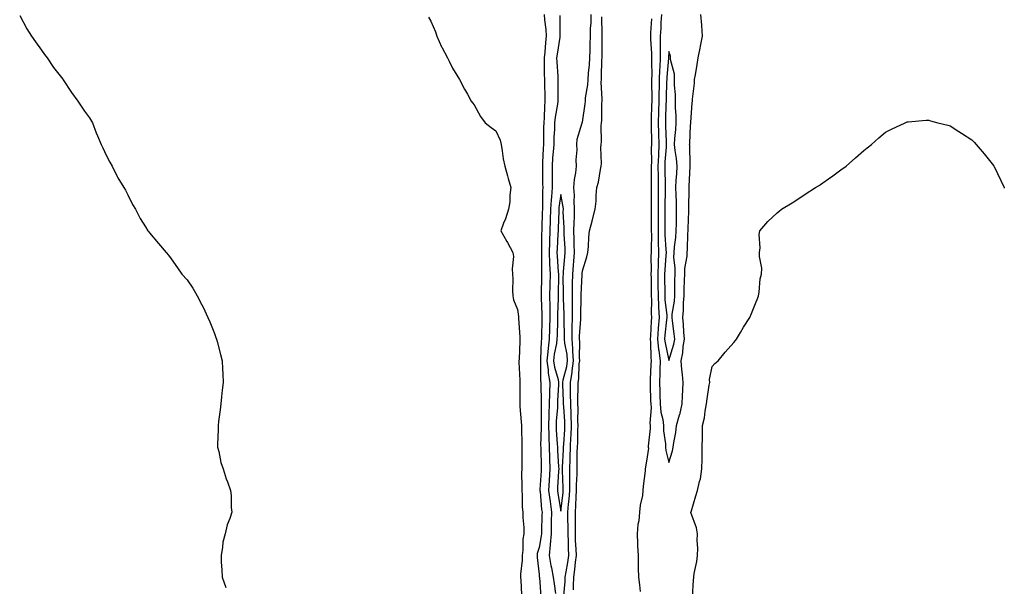
# Model space of a CAD drawing. Units: inches. Extents: x 910403 to 913043, y 7348058 to 7350698.
# Drawn here: x 912588 to 913043, y 7348608 to 7348870 of the extents above; entities that cross this region are included whole.
import ezdxf

# ---------------------------------------------------------------- set-up
doc = ezdxf.new("R2010")
doc.units = ezdxf.units.IN
doc.header["$MEASUREMENT"] = 0
doc.layers.add('Contour_91047348', color=7, linetype='Continuous', true_color=0x120635)

msp = doc.modelspace()

# ---------------------------------------------------------------- linework, layer by layer
at = {"layer": 'Contour_91047348'}
for points in [[(912588.05, 7348871.41, 3335), (912591.41, 7348865.28, 3335), (912593.49, 7348861.92, 3335), (912595.38, 7348859.25, 3335), (912598.05, 7348855.46, 3335), (912599.57, 7348853.44, 3335), (912600.74, 7348851.92, 3335), (912603.65, 7348847.52, 3335), (912608.05, 7348841.99, 3335), (912608.08, 7348841.95, 3335), (912608.1, 7348841.92, 3335), (912608.21, 7348841.76, 3335), (912612.01, 7348835.88, 3335), (912614.98, 7348831.92, 3335), (912616.12, 7348829.99, 3335), (912618.05, 7348827.33, 3335), (912620.24, 7348824.11, 3335), (912621.73, 7348821.92, 3335), (912623.45, 7348817.32, 3335), (912624.07, 7348815.9, 3335), (912625.73, 7348811.92, 3335), (912626.41, 7348810.28, 3335), (912628.05, 7348806.99, 3335), (912629.75, 7348803.62, 3335), (912630.72, 7348801.92, 3335), (912633.15, 7348797.02, 3335), (912633.46, 7348796.51, 3335), (912636.22, 7348791.92, 3335), (912636.87, 7348790.74, 3335), (912638.05, 7348788.59, 3335), (912640.23, 7348784.1, 3335), (912641.52, 7348781.92, 3335), (912643.77, 7348777.64, 3335), (912646.23, 7348773.74, 3335), (912647.33, 7348771.92, 3335), (912647.66, 7348771.53, 3335), (912648.05, 7348771.06, 3335), (912652.18, 7348766.05, 3335), (912655.71, 7348761.92, 3335), (912656.82, 7348760.69, 3335), (912658.05, 7348759, 3335), (912660.96, 7348754.84, 3335), (912663.01, 7348751.92, 3335), (912665.4, 7348749.27, 3335), (912668.05, 7348745.46, 3335), (912669.35, 7348743.22, 3335), (912670.05, 7348741.92, 3335), (912672.21, 7348737.76, 3335), (912672.8, 7348736.67, 3335), (912674.96, 7348731.92, 3335), (912675.98, 7348729.85, 3335), (912678.05, 7348724.42, 3335), (912678.72, 7348722.59, 3335), (912678.93, 7348721.92, 3335), (912679.23, 7348720.74, 3335), (912680.88, 7348714.75, 3335), (912681.58, 7348711.92, 3335), (912681.75, 7348708.22, 3335), (912681.92, 7348705.79, 3335), (912682.1, 7348701.92, 3335), (912681.68, 7348698.29, 3335), (912681.31, 7348695.18, 3335), (912680.95, 7348691.92, 3335), (912680.7, 7348689.27, 3335), (912679.92, 7348683.8, 3335), (912679.73, 7348681.92, 3335), (912679.82, 7348680.15, 3335), (912679.39, 7348673.26, 3335), (912679.49, 7348671.92, 3335), (912680.02, 7348669.95, 3335), (912681.05, 7348664.92, 3335), (912682, 7348661.92, 3335), (912683.45, 7348657.32, 3335), (912684, 7348655.97, 3335), (912685.45, 7348651.92, 3335), (912685.76, 7348649.63, 3335), (912685.83, 7348644.14, 3335), (912686.02, 7348641.92, 3335), (912685.09, 7348638.96, 3335), (912683.98, 7348635.99, 3335), (912682.94, 7348631.92, 3335), (912681.95, 7348628.02, 3335), (912681.8, 7348625.67, 3335), (912681.11, 7348621.92, 3335), (912681.17, 7348618.8, 3335), (912681.46, 7348615.33, 3335), (912681.56, 7348611.92, 3335), (912683.28, 7348607.15, 3335)], [(912776.92, 7348870.79, 3336), (912778.05, 7348868.79, 3336), (912780.11, 7348863.98, 3336), (912780.8, 7348861.92, 3336), (912783, 7348856.97, 3336), (912783.03, 7348856.9, 3336), (912785.68, 7348851.92, 3336), (912786.48, 7348850.35, 3336), (912788.05, 7348847.17, 3336), (912790.01, 7348843.88, 3336), (912791.19, 7348841.92, 3336), (912793.59, 7348837.46, 3336), (912794.91, 7348835.06, 3336), (912796.61, 7348831.92, 3336), (912797.32, 7348831.19, 3336), (912798.05, 7348830.13, 3336), (912800.96, 7348824.84, 3336), (912803.05, 7348821.92, 3336), (912805.83, 7348819.7, 3336), (912808.05, 7348818.18, 3336), (912809.99, 7348813.86, 3336), (912810.51, 7348811.92, 3336), (912811.05, 7348808.92, 3336), (912811.42, 7348805.29, 3336), (912812.14, 7348801.92, 3336), (912813.46, 7348797.33, 3336), (912813.79, 7348796.18, 3336), (912815.01, 7348791.92, 3336), (912814.56, 7348788.43, 3336), (912814.56, 7348785.41, 3336), (912813.95, 7348781.92, 3336), (912812.45, 7348777.52, 3336), (912811.67, 7348775.54, 3336), (912810.33, 7348771.92, 3336), (912813.16, 7348767.03, 3336), (912813.42, 7348766.55, 3336), (912815.97, 7348761.92, 3336), (912816.24, 7348760.11, 3336), (912815.55, 7348754.42, 3336), (912815.77, 7348751.92, 3336), (912815.94, 7348749.81, 3336), (912815.74, 7348744.23, 3336), (912815.88, 7348741.92, 3336), (912816.24, 7348740.11, 3336), (912818.05, 7348735.57, 3336), (912818.52, 7348732.39, 3336), (912818.6, 7348731.92, 3336), (912818.6, 7348731.37, 3336), (912819.16, 7348723.03, 3336), (912819.15, 7348721.92, 3336), (912819.07, 7348720.9, 3336), (912818.76, 7348712.63, 3336), (912818.71, 7348711.92, 3336), (912818.73, 7348711.24, 3336), (912819.13, 7348703, 3336), (912819.16, 7348701.92, 3336), (912819.18, 7348700.79, 3336), (912819.14, 7348693.01, 3336), (912819.16, 7348691.92, 3336), (912819.22, 7348690.75, 3336), (912819.77, 7348683.64, 3336), (912819.86, 7348681.92, 3336), (912819.84, 7348680.13, 3336), (912820.12, 7348673.99, 3336), (912820.1, 7348671.92, 3336), (912820.13, 7348669.84, 3336), (912820.05, 7348663.92, 3336), (912820.09, 7348661.92, 3336), (912819.97, 7348660, 3336), (912820.12, 7348653.99, 3336), (912820, 7348651.92, 3336), (912820.22, 7348649.75, 3336), (912820.29, 7348644.16, 3336), (912820.56, 7348641.92, 3336), (912820.56, 7348639.41, 3336), (912820.93, 7348634.8, 3336), (912820.93, 7348631.92, 3336), (912820.51, 7348629.46, 3336), (912820.49, 7348624.36, 3336), (912820.17, 7348621.92, 3336), (912820.17, 7348619.8, 3336), (912819.42, 7348613.29, 3336), (912819.43, 7348611.92, 3336), (912819.55, 7348610.42, 3336), (912819.97, 7348603.84, 3336)], [(912830.35, 7348871.92, 3337), (912830.53, 7348869.44, 3337), (912831.1, 7348864.97, 3337), (912831.29, 7348861.92, 3337), (912830.94, 7348859.03, 3337), (912830.64, 7348854.51, 3337), (912830.36, 7348851.92, 3337), (912830.43, 7348849.54, 3337), (912830.44, 7348844.31, 3337), (912830.53, 7348841.92, 3337), (912830.57, 7348839.4, 3337), (912830.71, 7348834.58, 3337), (912830.76, 7348831.92, 3337), (912830.49, 7348829.48, 3337), (912830.44, 7348824.31, 3337), (912830.22, 7348821.92, 3337), (912830.15, 7348819.82, 3337), (912830.15, 7348814.02, 3337), (912830.09, 7348811.92, 3337), (912829.95, 7348810.02, 3337), (912829.69, 7348803.56, 3337), (912829.57, 7348801.92, 3337), (912829.59, 7348800.38, 3337), (912829.69, 7348793.56, 3337), (912829.71, 7348791.92, 3337), (912829.59, 7348790.38, 3337), (912829.65, 7348783.52, 3337), (912829.55, 7348781.92, 3337), (912829.5, 7348780.47, 3337), (912829.3, 7348773.17, 3337), (912829.27, 7348771.92, 3337), (912829.22, 7348770.75, 3337), (912829.15, 7348763.02, 3337), (912829.11, 7348761.92, 3337), (912829.16, 7348760.81, 3337), (912829.18, 7348753.05, 3337), (912829.23, 7348751.92, 3337), (912829.21, 7348750.76, 3337), (912828.98, 7348742.85, 3337), (912828.97, 7348741.92, 3337), (912828.97, 7348741, 3337), (912829.35, 7348733.22, 3337), (912829.36, 7348731.92, 3337), (912829.32, 7348730.65, 3337), (912829.15, 7348723.02, 3337), (912829.12, 7348721.92, 3337), (912829.01, 7348720.96, 3337), (912828.73, 7348712.6, 3337), (912828.66, 7348711.92, 3337), (912828.75, 7348711.22, 3337), (912828.77, 7348702.64, 3337), (912828.89, 7348701.92, 3337), (912828.88, 7348701.09, 3337), (912828.98, 7348692.85, 3337), (912828.96, 7348691.92, 3337), (912828.93, 7348691.04, 3337), (912828.98, 7348682.85, 3337), (912828.94, 7348681.92, 3337), (912828.97, 7348681, 3337), (912828.77, 7348672.64, 3337), (912828.79, 7348671.92, 3337), (912828.82, 7348671.15, 3337), (912828.99, 7348662.86, 3337), (912829.03, 7348661.92, 3337), (912828.97, 7348661, 3337), (912828.46, 7348652.33, 3337), (912828.44, 7348651.92, 3337), (912828.49, 7348651.48, 3337), (912829.23, 7348643.1, 3337), (912829.39, 7348641.92, 3337), (912829.36, 7348640.61, 3337), (912829.12, 7348632.99, 3337), (912829.09, 7348631.92, 3337), (912829.01, 7348630.96, 3337), (912828.05, 7348625.54, 3337), (912827.23, 7348622.74, 3337), (912827.13, 7348621.92, 3337), (912827.13, 7348621, 3337), (912828.05, 7348613.17, 3337), (912828.15, 7348612.02, 3337), (912828.17, 7348611.92, 3337), (912828.19, 7348611.78, 3337), (912828.92, 7348602.79, 3337)], [(912837.64, 7348871.51, 3338), (912837.66, 7348862.31, 3338), (912837.69, 7348861.92, 3338), (912837.64, 7348861.51, 3338), (912836.33, 7348853.64, 3338), (912836.14, 7348851.92, 3338), (912836.2, 7348850.07, 3338), (912836.64, 7348843.33, 3338), (912836.69, 7348841.92, 3338), (912836.71, 7348840.58, 3338), (912836.74, 7348833.23, 3338), (912836.76, 7348831.92, 3338), (912836.6, 7348830.47, 3338), (912835.46, 7348824.51, 3338), (912835.22, 7348821.92, 3338), (912835.13, 7348819.01, 3338), (912834.91, 7348815.06, 3338), (912834.81, 7348811.92, 3338), (912834.56, 7348808.43, 3338), (912834.29, 7348805.68, 3338), (912834.04, 7348801.92, 3338), (912834.07, 7348797.94, 3338), (912834.08, 7348795.89, 3338), (912834.11, 7348791.92, 3338), (912833.82, 7348787.69, 3338), (912833.63, 7348786.34, 3338), (912833.36, 7348781.92, 3338), (912833.2, 7348777.07, 3338), (912833.19, 7348776.78, 3338), (912833.03, 7348771.92, 3338), (912832.86, 7348767.11, 3338), (912832.86, 7348766.73, 3338), (912832.7, 7348761.92, 3338), (912832.9, 7348757.07, 3338), (912832.9, 7348756.77, 3338), (912833.1, 7348751.92, 3338), (912833.01, 7348746.96, 3338), (912833.01, 7348746.88, 3338), (912832.92, 7348741.92, 3338), (912832.94, 7348737.03, 3338), (912832.95, 7348736.82, 3338), (912832.96, 7348731.92, 3338), (912832.84, 7348727.13, 3338), (912832.83, 7348726.7, 3338), (912832.7, 7348721.92, 3338), (912832.18, 7348717.79, 3338), (912832.12, 7348715.99, 3338), (912831.69, 7348711.92, 3338), (912832.23, 7348707.74, 3338), (912832.23, 7348706.1, 3338), (912832.96, 7348701.92, 3338), (912832.85, 7348697.12, 3338), (912832.85, 7348696.72, 3338), (912832.75, 7348691.92, 3338), (912832.57, 7348687.4, 3338), (912832.58, 7348686.45, 3338), (912832.41, 7348681.92, 3338), (912832.53, 7348677.44, 3338), (912832.51, 7348676.38, 3338), (912832.64, 7348671.92, 3338), (912832.85, 7348667.12, 3338), (912832.85, 7348666.72, 3338), (912833.06, 7348661.92, 3338), (912832.75, 7348656.62, 3338), (912832.46, 7348651.92, 3338), (912833.09, 7348646.88, 3338), (912833.76, 7348641.92, 3338), (912833.67, 7348637.55, 3338), (912833.67, 7348636.3, 3338), (912833.57, 7348631.92, 3338), (912833.16, 7348627.03, 3338), (912833.15, 7348626.82, 3338), (912832.66, 7348621.92, 3338), (912833.44, 7348617.31, 3338), (912833.74, 7348616.23, 3338), (912834.61, 7348611.92, 3338), (912834.95, 7348608.82, 3338), (912835.62, 7348604.35, 3338)], [(912839.47, 7348603.34, 3338), (912840.07, 7348609.9, 3338), (912840.16, 7348611.92, 3338), (912840.51, 7348614.38, 3338), (912841.29, 7348618.68, 3338), (912841.72, 7348621.92, 3338), (912841.58, 7348625.45, 3338), (912841.57, 7348628.4, 3338), (912841.43, 7348631.92, 3338), (912841.42, 7348635.29, 3338), (912841.4, 7348638.57, 3338), (912841.39, 7348641.92, 3338), (912841.69, 7348645.56, 3338), (912842.01, 7348647.96, 3338), (912842.3, 7348651.92, 3338), (912842.29, 7348656.16, 3338), (912842.21, 7348657.76, 3338), (912842.21, 7348661.92, 3338), (912842.35, 7348666.22, 3338), (912842.42, 7348667.55, 3338), (912842.56, 7348671.92, 3338), (912842.77, 7348676.64, 3338), (912842.81, 7348677.16, 3338), (912843.01, 7348681.92, 3338), (912842.86, 7348686.73, 3338), (912842.83, 7348687.14, 3338), (912842.67, 7348691.92, 3338), (912842.63, 7348696.51, 3338), (912842.59, 7348697.38, 3338), (912842.56, 7348701.92, 3338), (912843.35, 7348706.62, 3338), (912843.36, 7348707.23, 3338), (912843.98, 7348711.92, 3338), (912843.65, 7348716.32, 3338), (912843.68, 7348717.55, 3338), (912843.27, 7348721.92, 3338), (912843.34, 7348726.63, 3338), (912843.38, 7348727.25, 3338), (912843.45, 7348731.92, 3338), (912843.42, 7348736.55, 3338), (912843.45, 7348737.32, 3338), (912843.42, 7348741.92, 3338), (912843.49, 7348746.48, 3338), (912843.53, 7348747.4, 3338), (912843.6, 7348751.92, 3338), (912843.93, 7348756.04, 3338), (912844.05, 7348757.92, 3338), (912844.36, 7348761.92, 3338), (912844.26, 7348765.71, 3338), (912844.28, 7348768.15, 3338), (912844.17, 7348771.92, 3338), (912844.21, 7348775.76, 3338), (912844.39, 7348778.26, 3338), (912844.44, 7348781.92, 3338), (912844.2, 7348785.77, 3338), (912844.34, 7348788.21, 3338), (912844.05, 7348791.92, 3338), (912844.36, 7348795.61, 3338), (912844.95, 7348798.82, 3338), (912845.28, 7348801.92, 3338), (912845.15, 7348804.82, 3338), (912845.59, 7348809.46, 3338), (912845.45, 7348811.92, 3338), (912845.6, 7348814.37, 3338), (912847.94, 7348821.81, 3338), (912847.95, 7348821.92, 3338), (912847.94, 7348822.03, 3338), (912848.05, 7348822.22, 3338), (912849.35, 7348830.62, 3338), (912849.45, 7348831.92, 3338), (912849.55, 7348833.42, 3338), (912850.6, 7348839.37, 3338), (912850.75, 7348841.92, 3338), (912850.93, 7348844.8, 3338), (912851.32, 7348848.65, 3338), (912851.52, 7348851.92, 3338), (912851.58, 7348855.45, 3338), (912851.66, 7348858.31, 3338), (912851.72, 7348861.92, 3338), (912851.83, 7348865.7, 3338), (912852.03, 7348867.94, 3338), (912852.14, 7348871.92, 3338)], [(912843.92, 7348606.05, 3337), (912843.93, 7348607.8, 3337), (912844.11, 7348611.92, 3337), (912844.61, 7348615.36, 3337), (912844.92, 7348618.79, 3337), (912845.33, 7348621.92, 3337), (912845.22, 7348624.75, 3337), (912844.93, 7348628.8, 3337), (912844.82, 7348631.92, 3337), (912844.81, 7348635.16, 3337), (912844.81, 7348638.68, 3337), (912844.8, 7348641.92, 3337), (912845.05, 7348644.92, 3337), (912845.15, 7348649.02, 3337), (912845.36, 7348651.92, 3337), (912845.36, 7348654.61, 3337), (912845.58, 7348659.45, 3337), (912845.58, 7348661.92, 3337), (912845.66, 7348664.31, 3337), (912845.71, 7348669.58, 3337), (912845.78, 7348671.92, 3337), (912845.88, 7348674.09, 3337), (912845.97, 7348679.84, 3337), (912846.06, 7348681.92, 3337), (912845.99, 7348683.98, 3337), (912846.04, 7348689.91, 3337), (912845.97, 7348691.92, 3337), (912845.96, 7348694.01, 3337), (912846.17, 7348700.04, 3337), (912846.16, 7348701.92, 3337), (912846.43, 7348703.54, 3337), (912846.61, 7348710.48, 3337), (912846.8, 7348711.92, 3337), (912846.7, 7348713.27, 3337), (912846.87, 7348720.74, 3337), (912846.76, 7348721.92, 3337), (912846.78, 7348723.19, 3337), (912847.26, 7348731.13, 3337), (912847.28, 7348731.92, 3337), (912847.27, 7348732.7, 3337), (912847.55, 7348741.42, 3337), (912847.55, 7348741.92, 3337), (912847.55, 7348742.42, 3337), (912847.95, 7348751.82, 3337), (912847.95, 7348751.92, 3337), (912847.96, 7348752.01, 3337), (912848.05, 7348753.42, 3337), (912850.06, 7348759.91, 3337), (912850.57, 7348761.92, 3337), (912850.81, 7348764.68, 3337), (912851.02, 7348768.95, 3337), (912851.3, 7348771.92, 3337), (912852.52, 7348776.39, 3337), (912852.77, 7348777.2, 3337), (912853.95, 7348781.92, 3337), (912854.36, 7348785.61, 3337), (912854.43, 7348788.3, 3337), (912854.77, 7348791.92, 3337), (912855.51, 7348794.46, 3337), (912856.37, 7348800.24, 3337), (912856.76, 7348801.92, 3337), (912856.82, 7348803.15, 3337), (912856.63, 7348810.5, 3337), (912856.7, 7348811.92, 3337), (912856.85, 7348813.12, 3337), (912856.8, 7348820.67, 3337), (912856.93, 7348821.92, 3337), (912857.02, 7348822.95, 3337), (912857.05, 7348830.92, 3337), (912857.13, 7348831.92, 3337), (912857.19, 7348832.78, 3337), (912856.77, 7348840.64, 3337), (912856.83, 7348841.92, 3337), (912856.91, 7348843.06, 3337), (912857.06, 7348850.93, 3337), (912857.12, 7348851.92, 3337), (912857.14, 7348852.83, 3337), (912857.19, 7348861.06, 3337), (912857.2, 7348861.92, 3337), (912857.23, 7348862.74, 3337), (912856.99, 7348870.86, 3337)], [(912879.99, 7348869.98, 3337), (912879.55, 7348863.42, 3337), (912879.47, 7348861.92, 3337), (912879.47, 7348860.5, 3337), (912879.98, 7348853.85, 3337), (912879.98, 7348851.92, 3337), (912879.92, 7348850.05, 3337), (912880.09, 7348843.96, 3337), (912880.02, 7348841.92, 3337), (912880, 7348839.97, 3337), (912880.09, 7348833.96, 3337), (912880.07, 7348831.92, 3337), (912880.02, 7348829.95, 3337), (912879.87, 7348823.74, 3337), (912879.82, 7348821.92, 3337), (912879.87, 7348820.1, 3337), (912879.91, 7348813.78, 3337), (912879.96, 7348811.92, 3337), (912879.88, 7348810.09, 3337), (912879.92, 7348803.79, 3337), (912879.85, 7348801.92, 3337), (912879.87, 7348800.1, 3337), (912879.83, 7348793.7, 3337), (912879.86, 7348791.92, 3337), (912879.84, 7348790.13, 3337), (912879.9, 7348783.77, 3337), (912879.88, 7348781.92, 3337), (912879.88, 7348780.09, 3337), (912879.87, 7348773.74, 3337), (912879.87, 7348771.92, 3337), (912879.91, 7348770.06, 3337), (912879.76, 7348763.63, 3337), (912879.81, 7348761.92, 3337), (912879.74, 7348760.23, 3337), (912879.81, 7348753.68, 3337), (912879.75, 7348751.92, 3337), (912879.77, 7348750.2, 3337), (912879.88, 7348743.75, 3337), (912879.9, 7348741.92, 3337), (912879.98, 7348739.99, 3337), (912879.86, 7348733.73, 3337), (912879.96, 7348731.92, 3337), (912879.82, 7348730.15, 3337), (912879.51, 7348723.38, 3337), (912879.4, 7348721.92, 3337), (912879.56, 7348720.41, 3337), (912879.61, 7348713.48, 3337), (912879.81, 7348711.92, 3337), (912879.75, 7348710.22, 3337), (912879.35, 7348703.22, 3337), (912879.3, 7348701.92, 3337), (912879.34, 7348700.63, 3337), (912879.58, 7348693.45, 3337), (912879.63, 7348691.92, 3337), (912879.78, 7348690.19, 3337), (912879.25, 7348683.12, 3337), (912879.4, 7348681.92, 3337), (912879.42, 7348680.55, 3337), (912878.49, 7348672.36, 3337), (912878.5, 7348671.92, 3337), (912878.53, 7348671.44, 3337), (912878.05, 7348667.51, 3337), (912877.2, 7348662.77, 3337), (912877.12, 7348661.92, 3337), (912877.11, 7348660.98, 3337), (912876.07, 7348653.9, 3337), (912876.05, 7348651.92, 3337), (912875.76, 7348649.63, 3337), (912874.82, 7348645.15, 3337), (912874.48, 7348641.92, 3337), (912874.06, 7348637.93, 3337), (912873.73, 7348636.24, 3337), (912873.36, 7348631.92, 3337), (912873.51, 7348627.38, 3337), (912873.59, 7348626.38, 3337), (912873.75, 7348621.92, 3337), (912873.89, 7348617.76, 3337), (912873.89, 7348616.08, 3337), (912874.02, 7348611.92, 3337), (912874.4, 7348608.27, 3337), (912874.75, 7348605.22, 3337)], [(912884.58, 7348871.92, 3338), (912884.37, 7348868.24, 3338), (912884.27, 7348865.7, 3338), (912884.05, 7348861.92, 3338), (912884.06, 7348857.93, 3338), (912883.91, 7348856.06, 3338), (912883.91, 7348851.92, 3338), (912883.76, 7348847.63, 3338), (912883.65, 7348846.32, 3338), (912883.51, 7348841.92, 3338), (912883.46, 7348837.33, 3338), (912883.43, 7348836.54, 3338), (912883.38, 7348831.92, 3338), (912883.26, 7348827.13, 3338), (912883.24, 7348826.73, 3338), (912883.11, 7348821.92, 3338), (912883.23, 7348817.1, 3338), (912883.25, 7348816.72, 3338), (912883.37, 7348811.92, 3338), (912883.17, 7348807.04, 3338), (912883.15, 7348806.82, 3338), (912882.97, 7348801.92, 3338), (912883.04, 7348796.93, 3338), (912883.04, 7348796.91, 3338), (912883.1, 7348791.92, 3338), (912883.05, 7348786.92, 3338), (912883.01, 7348781.92, 3338), (912883.01, 7348776.88, 3338), (912883, 7348771.92, 3338), (912883.12, 7348766.99, 3338), (912883.13, 7348766.84, 3338), (912883.26, 7348761.92, 3338), (912883.06, 7348756.93, 3338), (912883.06, 7348756.91, 3338), (912882.89, 7348751.92, 3338), (912882.94, 7348747.03, 3338), (912882.94, 7348746.81, 3338), (912883, 7348741.92, 3338), (912883.22, 7348737.09, 3338), (912883.26, 7348736.71, 3338), (912883.51, 7348731.92, 3338), (912883.11, 7348726.98, 3338), (912883.1, 7348726.87, 3338), (912882.73, 7348721.92, 3338), (912883.23, 7348717.1, 3338), (912883.33, 7348716.64, 3338), (912883.94, 7348711.92, 3338), (912883.8, 7348707.67, 3338), (912883.78, 7348706.19, 3338), (912883.63, 7348701.92, 3338), (912883.76, 7348697.63, 3338), (912883.8, 7348696.17, 3338), (912883.93, 7348691.92, 3338), (912884.26, 7348688.13, 3338), (912885.19, 7348684.78, 3338), (912885.55, 7348681.92, 3338), (912885.58, 7348679.45, 3338), (912886.44, 7348673.53, 3338), (912886.47, 7348671.92, 3338), (912886.56, 7348670.43, 3338), (912888.05, 7348664.85, 3338), (912889.73, 7348670.24, 3338), (912889.98, 7348671.92, 3338), (912890.27, 7348674.14, 3338), (912891.16, 7348678.81, 3338), (912891.49, 7348681.92, 3338), (912892.99, 7348686.86, 3338), (912893.02, 7348686.95, 3338), (912894.15, 7348691.92, 3338), (912894.32, 7348695.65, 3338), (912894.48, 7348698.35, 3338), (912894.65, 7348701.92, 3338), (912894.35, 7348705.62, 3338), (912894.04, 7348707.91, 3338), (912893.75, 7348711.92, 3338), (912894.48, 7348715.49, 3338), (912894.65, 7348718.52, 3338), (912895.19, 7348721.92, 3338), (912894.92, 7348725.05, 3338), (912894.82, 7348728.69, 3338), (912894.51, 7348731.92, 3338), (912894.8, 7348735.17, 3338), (912894.79, 7348738.66, 3338), (912895.03, 7348741.92, 3338), (912895.1, 7348744.87, 3338), (912895.29, 7348749.16, 3338), (912895.35, 7348751.92, 3338), (912895.41, 7348754.56, 3338), (912896.42, 7348760.29, 3338), (912896.46, 7348761.92, 3338), (912896.59, 7348763.38, 3338), (912896.83, 7348770.7, 3338), (912896.93, 7348771.92, 3338), (912896.94, 7348773.03, 3338), (912897.19, 7348781.06, 3338), (912897.2, 7348781.92, 3338), (912897.19, 7348782.78, 3338), (912897.37, 7348791.24, 3338), (912897.36, 7348791.92, 3338), (912897.39, 7348792.58, 3338), (912897.8, 7348801.67, 3338), (912897.81, 7348801.92, 3338), (912897.79, 7348802.18, 3338), (912897.63, 7348811.51, 3338), (912897.6, 7348811.92, 3338), (912897.63, 7348812.34, 3338), (912898.05, 7348820.62, 3338), (912898.18, 7348821.79, 3338), (912898.19, 7348821.92, 3338), (912898.2, 7348822.07, 3338), (912898.82, 7348831.15, 3338), (912898.87, 7348831.92, 3338), (912898.94, 7348832.81, 3338), (912899.8, 7348840.17, 3338), (912899.92, 7348841.92, 3338), (912900.26, 7348844.13, 3338), (912901.14, 7348848.83, 3338), (912901.58, 7348851.92, 3338), (912902.46, 7348856.33, 3338), (912902.7, 7348857.27, 3338), (912903.5, 7348861.92, 3338), (912903.18, 7348866.79, 3338), (912903.18, 7348867.05, 3338), (912902.8, 7348871.92, 3338)], [(912898.87, 7348602.74, 3337), (912899.43, 7348610.54, 3337), (912899.51, 7348611.92, 3337), (912899.74, 7348613.61, 3337), (912900.86, 7348619.11, 3337), (912901.19, 7348621.92, 3337), (912901.33, 7348625.2, 3337), (912901.08, 7348628.89, 3337), (912901.25, 7348631.92, 3337), (912900.81, 7348634.68, 3337), (912898.23, 7348641.74, 3337), (912898.19, 7348641.92, 3337), (912898.25, 7348642.12, 3337), (912900.49, 7348649.48, 3337), (912901.24, 7348651.92, 3337), (912902.16, 7348656.03, 3337), (912902.66, 7348657.31, 3337), (912903.31, 7348661.92, 3337), (912903.42, 7348666.55, 3337), (912903.38, 7348667.25, 3337), (912903.46, 7348671.92, 3337), (912903.59, 7348676.38, 3337), (912903.5, 7348677.37, 3337), (912903.62, 7348681.92, 3337), (912904.5, 7348685.47, 3337), (912904.74, 7348688.61, 3337), (912905.36, 7348691.92, 3337), (912905.73, 7348694.24, 3337), (912906.69, 7348700.56, 3337), (912906.91, 7348701.92, 3337), (912906.74, 7348703.23, 3337), (912908.05, 7348709.27, 3337), (912909.32, 7348710.65, 3337), (912910.73, 7348711.92, 3337), (912914.03, 7348715.94, 3337), (912918.05, 7348720.34, 3337), (912918.75, 7348721.22, 3337), (912919.3, 7348721.92, 3337), (912921.12, 7348724.99, 3337), (912922.54, 7348727.43, 3337), (912925.36, 7348731.92, 3337), (912926.23, 7348733.74, 3337), (912928.05, 7348738.29, 3337), (912929.04, 7348740.93, 3337), (912929.48, 7348741.92, 3337), (912929.8, 7348743.67, 3337), (912930.23, 7348749.74, 3337), (912930.81, 7348751.92, 3337), (912930.89, 7348754.76, 3337), (912929.83, 7348760.14, 3337), (912929.93, 7348761.92, 3337), (912930.21, 7348764.08, 3337), (912929.66, 7348770.31, 3337), (912930.01, 7348771.92, 3337), (912933.78, 7348776.19, 3337), (912938.05, 7348780.2, 3337), (912938.92, 7348781.05, 3337), (912940.05, 7348781.92, 3337), (912945.01, 7348784.96, 3337), (912948.05, 7348786.89, 3337), (912951.05, 7348788.92, 3337), (912955.72, 7348791.92, 3337), (912957.15, 7348792.82, 3337), (912958.05, 7348793.42, 3337), (912962.82, 7348796.69, 3337), (912963.09, 7348796.88, 3337), (912968.05, 7348800.59, 3337), (912968.84, 7348801.13, 3337), (912969.88, 7348801.92, 3337), (912974.25, 7348805.72, 3337), (912978.05, 7348809.16, 3337), (912979.63, 7348810.34, 3337), (912981.59, 7348811.92, 3337), (912985, 7348814.97, 3337), (912988.05, 7348817.62, 3337), (912990.95, 7348819.02, 3337), (912997.14, 7348821.92, 3337), (912997.75, 7348822.22, 3337), (912998.05, 7348822.36, 3337), (912998.51, 7348822.38, 3337), (913006.87, 7348823.1, 3337), (913008.05, 7348823.13, 3337), (913008.96, 7348822.83, 3337), (913012.34, 7348821.92, 3337), (913016.85, 7348820.72, 3337), (913018.05, 7348820.43, 3337), (913022.05, 7348817.92, 3337), (913023.27, 7348817.14, 3337), (913028.05, 7348814.05, 3337), (913029.09, 7348812.96, 3337), (913030.07, 7348811.92, 3337), (913033.63, 7348807.5, 3337), (913038.05, 7348802.13, 3337), (913038.13, 7348802, 3337), (913038.18, 7348801.92, 3337), (913038.29, 7348801.68, 3337), (913041.33, 7348795.2, 3337), (913042.92, 7348791.92, 3337), (913043, 7348791.74, 3337)]]:
    msp.add_polyline3d(points, dxfattribs=at)
for points in [[(912888.05, 7348712, 3339), (912890.35, 7348719.62, 3339), (912890.72, 7348721.92, 3339), (912890.51, 7348724.38, 3339), (912889.61, 7348730.36, 3339), (912889.47, 7348731.92, 3339), (912889.6, 7348733.47, 3339), (912890.56, 7348739.41, 3339), (912890.75, 7348741.92, 3339), (912890.82, 7348744.69, 3339), (912890.84, 7348749.13, 3339), (912890.91, 7348751.92, 3339), (912890.97, 7348754.84, 3339), (912890.35, 7348759.62, 3339), (912890.41, 7348761.92, 3339), (912890.63, 7348764.5, 3339), (912891.17, 7348768.8, 3339), (912891.41, 7348771.92, 3339), (912891.47, 7348775.34, 3339), (912891.47, 7348778.5, 3339), (912891.52, 7348781.92, 3339), (912891.47, 7348785.34, 3339), (912891.31, 7348788.66, 3339), (912891.26, 7348791.92, 3339), (912891.44, 7348795.31, 3339), (912891.62, 7348798.35, 3339), (912891.8, 7348801.92, 3339), (912891.51, 7348805.38, 3339), (912890.9, 7348809.07, 3339), (912890.62, 7348811.92, 3339), (912890.82, 7348814.69, 3339), (912891.19, 7348818.78, 3339), (912891.4, 7348821.92, 3339), (912891.36, 7348825.23, 3339), (912891.12, 7348828.85, 3339), (912891.07, 7348831.92, 3339), (912891.04, 7348834.91, 3339), (912890.67, 7348839.3, 3339), (912890.65, 7348841.92, 3339), (912890.54, 7348844.41, 3339), (912888.8, 7348851.17, 3339), (912888.75, 7348851.92, 3339), (912888.78, 7348852.65, 3339), (912888.05, 7348854.89, 3339), (912887.84, 7348852.13, 3339), (912887.84, 7348851.92, 3339), (912887.83, 7348851.7, 3339), (912887.03, 7348842.94, 3339), (912887, 7348841.92, 3339), (912886.99, 7348840.86, 3339), (912886.71, 7348833.26, 3339), (912886.7, 7348831.92, 3339), (912886.66, 7348830.53, 3339), (912886.45, 7348823.52, 3339), (912886.4, 7348821.92, 3339), (912886.44, 7348820.31, 3339), (912886.76, 7348813.21, 3339), (912886.79, 7348811.92, 3339), (912886.74, 7348810.61, 3339), (912886.17, 7348803.8, 3339), (912886.1, 7348801.92, 3339), (912886.12, 7348799.99, 3339), (912886.32, 7348793.65, 3339), (912886.34, 7348791.92, 3339), (912886.32, 7348790.19, 3339), (912886.16, 7348783.81, 3339), (912886.14, 7348781.92, 3339), (912886.14, 7348771.92, 3339), (912886.18, 7348770.05, 3339), (912886.67, 7348763.3, 3339), (912886.71, 7348761.92, 3339), (912886.65, 7348760.52, 3339), (912886.1, 7348753.87, 3339), (912886.03, 7348751.92, 3339), (912886.05, 7348749.92, 3339), (912886.07, 7348743.9, 3339), (912886.09, 7348741.92, 3339), (912886.18, 7348740.05, 3339), (912887, 7348732.97, 3339), (912887.05, 7348731.92, 3339), (912886.97, 7348730.84, 3339), (912886.2, 7348723.77, 3339), (912886.06, 7348721.92, 3339), (912886.25, 7348720.12, 3339)], [(912838.05, 7348642.38, 3339), (912839.15, 7348650.82, 3339), (912839.23, 7348651.92, 3339), (912839.23, 7348653.1, 3339), (912838.84, 7348661.13, 3339), (912838.84, 7348661.92, 3339), (912838.87, 7348662.74, 3339), (912839.3, 7348670.67, 3339), (912839.34, 7348671.92, 3339), (912839.4, 7348673.27, 3339), (912839.89, 7348680.08, 3339), (912839.96, 7348681.92, 3339), (912839.91, 7348683.78, 3339), (912839.41, 7348690.56, 3339), (912839.36, 7348691.92, 3339), (912839.35, 7348693.22, 3339), (912838.97, 7348701, 3339), (912838.96, 7348701.92, 3339), (912839.14, 7348703.01, 3339), (912840.8, 7348709.17, 3339), (912841.16, 7348711.92, 3339), (912840.94, 7348714.81, 3339), (912839.96, 7348720.01, 3339), (912839.78, 7348721.92, 3339), (912839.81, 7348723.68, 3339), (912839.6, 7348730.37, 3339), (912839.62, 7348731.92, 3339), (912839.61, 7348733.48, 3339), (912839.29, 7348740.68, 3339), (912839.29, 7348741.92, 3339), (912839.3, 7348743.17, 3339), (912839.24, 7348750.73, 3339), (912839.26, 7348751.92, 3339), (912839.36, 7348753.23, 3339), (912839.97, 7348760, 3339), (912840.13, 7348761.92, 3339), (912840.07, 7348763.94, 3339), (912839.64, 7348770.33, 3339), (912839.59, 7348771.92, 3339), (912839.61, 7348773.48, 3339), (912839.24, 7348780.73, 3339), (912839.25, 7348781.92, 3339), (912839.18, 7348783.05, 3339), (912838.05, 7348788.74, 3339), (912837.22, 7348782.75, 3339), (912837.17, 7348781.92, 3339), (912837.14, 7348781.01, 3339), (912836.82, 7348773.15, 3339), (912836.79, 7348771.92, 3339), (912836.74, 7348770.61, 3339), (912836.35, 7348763.62, 3339), (912836.29, 7348761.92, 3339), (912836.36, 7348760.23, 3339), (912836.93, 7348753.04, 3339), (912836.98, 7348751.92, 3339), (912836.96, 7348750.83, 3339), (912836.89, 7348743.08, 3339), (912836.87, 7348741.92, 3339), (912836.87, 7348740.74, 3339), (912836.57, 7348733.4, 3339), (912836.57, 7348731.92, 3339), (912836.53, 7348730.4, 3339), (912836.32, 7348723.65, 3339), (912836.27, 7348721.92, 3339), (912836.02, 7348719.89, 3339), (912835.04, 7348714.93, 3339), (912834.71, 7348711.92, 3339), (912835.1, 7348708.97, 3339), (912836.8, 7348703.17, 3339), (912837.02, 7348701.92, 3339), (912837, 7348700.87, 3339), (912836.58, 7348693.39, 3339), (912836.55, 7348691.92, 3339), (912836.48, 7348690.35, 3339), (912835.96, 7348684.01, 3339), (912835.88, 7348681.92, 3339), (912835.94, 7348679.81, 3339), (912836.45, 7348673.52, 3339), (912836.5, 7348671.92, 3339), (912836.57, 7348670.44, 3339), (912837.06, 7348662.91, 3339), (912837.1, 7348661.92, 3339), (912837.04, 7348660.91, 3339), (912836.59, 7348653.38, 3339), (912836.5, 7348651.92, 3339), (912836.67, 7348650.54, 3339)]]:
    msp.add_polyline3d(points, close=True, dxfattribs=at)

doc.saveas('drawing.dxf')
